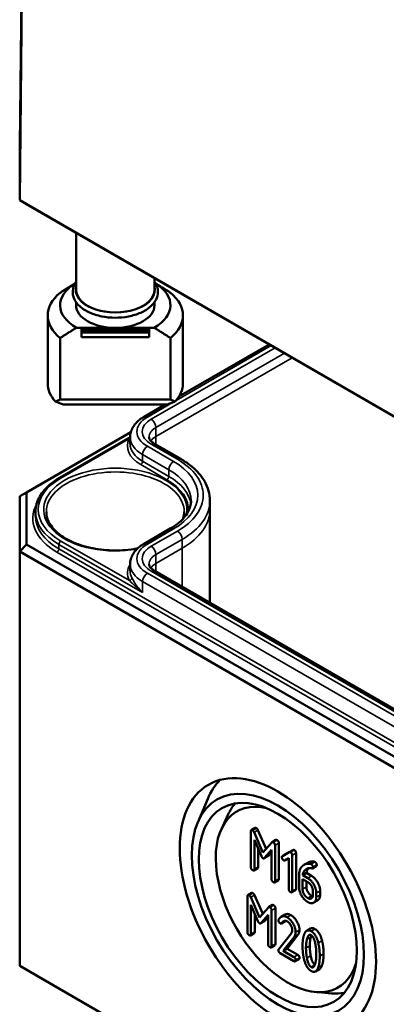
# Model space of a CAD drawing. Units: millimetres. Extents: x 16 to 588, y 6 to 415.
# Drawn here: x 190 to 217, y 48 to 121 of the extents above; entities that cross this region are included whole.
import ezdxf

# ---------------------------------------------------------------- set-up
doc = ezdxf.new("R2010")
doc.units = ezdxf.units.MM
for name, color, linetype, lineweight in [('Positionsveränderungspfad (ISO)', 7, 'Continuous', 25), ('Sichtbar (ISO)', 7, 'Continuous', 50), ('Sichtbar schmal (ISO)', 7, 'Continuous', 35)]:
    doc.layers.add(name, color=color, linetype=linetype, lineweight=lineweight)

msp = doc.modelspace()

# ---------------------------------------------------------------- linework, layer by layer
at = {"layer": 'Positionsveränderungspfad (ISO)'}
msp.add_line((196.876, 92.5723), (196.876, 92.5805), dxfattribs=at)
at = {"layer": 'Sichtbar (ISO)'}
for p, q in [((189.8093, 111.7589), (190.1365, 142.2993)), ((189.8093, 107.6785), (190.1365, 138.3754)), ((189.8093, 107.6785), (189.8093, 111.7589)), ((190.3049, 107.3888), (189.8093, 107.6785)), ((249.2037, 73.3871), (189.8093, 107.6785)), ((190.3049, 107.3888), (249.409, 73.265)), ((193.976, 105.2693), (193.976, 101.0638)), ((199.776, 101.9207), (199.776, 101.0638)), ((193.976, 100.1492), (193.976, 99.9207)), ((199.776, 100.1492), (199.776, 99.9207)), ((191.876, 99.1696), (191.876, 94.1399)), ((201.876, 99.1696), (201.876, 94.1399)), ((194.0061, 98.2464), (196.876, 98.2464)), ((194.376, 98.1648), (194.376, 98.0204)), ((194.376, 98.1648), (199.376, 98.1648)), ((194.376, 98.0204), (194.376, 97.898)), ((194.376, 98.0204), (199.376, 98.0204)), ((194.376, 97.898), (194.376, 97.5524)), ((194.376, 97.898), (199.376, 97.898)), ((199.376, 97.5524), (194.376, 97.5524)), ((196.876, 98.2464), (199.7459, 98.2464)), ((199.376, 98.0204), (199.376, 98.1648)), ((199.376, 97.898), (199.376, 98.0204)), ((199.376, 97.5524), (199.376, 97.898)), ((192.8029, 92.9392), (192.8029, 97.4952)), ((200.9491, 97.4952), (200.9491, 92.9392)), ((201.5849, 93.1693), (208.2593, 97.0228)), ((200.9491, 92.9392), (192.8029, 92.9392)), ((193.0437, 92.5805), (200.7083, 92.5805)), ((198.9987, 91.6762), (200.565, 92.5805)), ((190.3049, 86.084), (198.026, 90.5418)), ((192.747, 87.1516), (197.9734, 90.1691)), ((197.9734, 90.1684), (197.9713, 89.6765)), ((201.7202, 88.5542), (199.7776, 89.6758)), ((189.8049, 85.7954), (190.3049, 86.084)), ((190.3049, 82.2407), (190.3049, 86.084)), ((189.8049, 85.7954), (189.8049, 81.7129)), ((203.8732, 85.4801), (203.876, 84.8255)), ((190.9781, 84.6612), (190.9767, 84.3335)), ((203.876, 84.8156), (203.876, 77.9222)), ((198.9987, 82.2888), (200.9413, 83.4103)), ((189.8049, 81.7129), (190.3049, 82.2407)), ((189.8049, 81.7129), (249.2019, 47.42)), ((189.8049, 81.7129), (189.8049, 51.0942)), ((249.409, 48.1169), (190.3049, 82.2407)), ((197.9734, 80.7809), (197.9713, 80.2891)), ((243.2647, 55.1811), (199.7776, 80.2883)), ((202.9699, 61.6914), (203.7071, 63.436)), ((204.7191, 61.1979), (205.2253, 62.2881)), ((207.2173, 61.2813), (206.9345, 61.118)), ((206.9027, 61.0262), (206.9027, 58.3805)), ((207.795, 59.4561), (207.1422, 60.9613)), ((207.425, 61.1246), (208.0303, 59.7291)), ((207.157, 60.3972), (207.6742, 59.2004)), ((207.157, 58.2336), (207.157, 60.3972)), ((207.4398, 59.7426), (207.4398, 58.3969)), ((208.4499, 60.2161), (207.795, 59.4561)), ((208.7494, 60.3936), (208.4666, 60.2303)), ((208.6852, 57.3513), (208.6852, 59.997)), ((208.968, 60.1603), (208.968, 57.5146)), ((208.1633, 59.2002), (207.8804, 59.0369)), ((207.9116, 59.0633), (208.4309, 59.6617)), ((208.4309, 59.4991), (208.1944, 59.2266)), ((208.4309, 59.6617), (208.4309, 57.4982)), ((209.728, 59.4831), (209.2299, 59.1979)), ((209.5128, 59.3612), (209.2299, 59.1979)), ((209.4101, 58.8859), (209.7026, 59.0548)), ((209.5128, 59.3612), (209.9917, 59.6354)), ((209.7026, 59.0548), (209.7026, 56.7639)), ((210.0146, 59.6486), (209.7318, 59.4853)), ((209.9569, 56.6171), (209.9569, 59.2628)), ((210.2398, 59.4261), (210.2398, 56.7804)), ((207.4081, 58.3052), (207.1252, 58.1419)), ((211.1078, 58.7114), (210.825, 58.5481)), ((211.7401, 58.4548), (211.4573, 58.2915)), ((210.4656, 57.7943), (210.4656, 56.9059)), ((210.72, 57.5006), (211.1036, 57.2791)), ((210.72, 56.7639), (210.72, 57.5006)), ((211.0134, 57.9515), (210.7306, 57.7882)), ((211.1036, 57.5728), (210.7306, 57.7882)), ((211.0134, 57.9515), (211.3865, 57.7361)), ((208.9363, 57.4228), (208.6534, 57.2596)), ((211.0028, 57.3373), (211.0028, 56.9272)), ((206.6473, 56.2194), (206.6473, 53.5737)), ((206.9619, 56.4744), (206.679, 56.3111)), ((207.5396, 54.6493), (206.8868, 56.1545)), ((207.1696, 56.3178), (207.7749, 54.9223)), ((210.208, 56.6886), (209.9251, 56.5253)), ((211.4851, 56.6183), (211.4851, 56.3222)), ((211.7395, 56.1753), (211.7395, 56.4715)), ((212.0223, 56.6348), (212.0223, 56.3386)), ((206.9016, 55.5904), (207.4188, 54.3936)), ((206.9016, 53.4268), (206.9016, 55.5904)), ((208.1945, 55.4093), (207.5396, 54.6493)), ((208.494, 55.5868), (208.2112, 55.4235)), ((208.7126, 55.3535), (208.7126, 52.7078)), ((211.8373, 55.9271), (211.5544, 55.7638)), ((207.1844, 54.9358), (207.1844, 53.5901)), ((207.6562, 54.2565), (208.1755, 54.8549)), ((208.1755, 54.6923), (207.939, 54.4198)), ((208.1755, 54.8549), (208.1755, 52.6914)), ((208.4298, 52.5445), (208.4298, 55.1902)), ((209.4263, 54.8742), (209.1435, 54.7109)), ((207.9079, 54.3934), (207.625, 54.2301)), ((209.4377, 54.3858), (209.1549, 54.2225)), ((209.4587, 54.4064), (209.1759, 54.2431)), ((207.1526, 53.4983), (206.8698, 53.335)), ((209.8944, 53.5149), (208.9597, 52.3243)), ((209.2946, 52.1921), (210.0958, 53.2176)), ((210.3786, 53.3809), (209.5774, 52.3554)), ((211.3131, 53.8416), (211.0303, 53.6783)), ((208.6808, 52.616), (208.398, 52.4527)), ((209.0657, 52.0306), (210.0852, 51.4419)), ((209.5774, 52.3554), (209.2946, 52.1921)), ((210.0852, 51.7356), (209.2946, 52.1921)), ((209.5774, 52.3554), (210.368, 51.8989)), ((249.2019, 16.8014), (189.8049, 51.0942)), ((210.4634, 51.5869), (210.1805, 51.4236)), ((211.9674, 50.8381), (211.6845, 50.6748)), ((211.6689, 49.1606), (212.8662, 49.0538))]:
    msp.add_line(p, q, dxfattribs=at)
for centre, major_axis, ratio, start_param, end_param in [((196.876, 99.9207), (-4.08, 0), 0.5773503, 5.5297576, 7.0737979), ((196.876, 99.9207), (4.08, 0), 0.5773503, 5.4925727, 7.036613), ((196.876, 99.1696), (-5, 0), 0.5773503, 5.6644566, 6.901914), ((196.876, 101.0638), (-2.9, 0), 0.5773503, 0, 3.1415927), ((196.876, 99.1696), (5, 0), 0.5773503, 5.6644566, 6.901914), ((196.876, 99.9207), (-2.9, 0), 0.5773503, 0, 1.5707963), ((196.876, 99.9207), (2.9, 0), 0.5773503, 4.712389, 6.2831853), ((196.876, 94.1399), (-5, 0), 0.5773503, 0, 0.4825054), ((196.876, 94.1399), (5, 0), 0.5773503, 5.8006799, 6.2831853), ((196.876, 92.2457), (5, 0), 0.2391463, 2.522864, 2.6590873), ((196.876, 92.2457), (5, 0), 0.2391463, 0.4825054, 0.6187287), ((196.876, 84.8156), (7, 0), 0.5773503, 0, 0.0024683), ((210.4544, 56.4843), (-5.125, 8.8768), 0.5773503, 0.1463067, 0.4115842), ((209.6039, 55.9932), (-3.75, 6.4952), 0.5773503, 5.7874451, 9.9205181), ((210.5958, 56.5659), (-4.1229, 7.1411), 0.5773503, 0.2012226, 0.3854491), ((210.5958, 56.5659), (4.1229, -7.1411), 0.5773503, 5.8977362, 6.0819627)]:
    msp.add_ellipse(centre, major_axis=major_axis, ratio=ratio, start_param=start_param, end_param=end_param, dxfattribs=at)
for major_axis in [(-5.1346, 8.8934), (4.5019, -7.7975), (-4.1334, 7.1593)]:
    msp.add_ellipse((208.8968, 55.585), major_axis=major_axis, ratio=0.5773503, dxfattribs=at)
for points, weights in [([(193.9015, 101.5344), (193.4029, 101.243), (192.8029, 100.8439)], [1.00153132271, 1.00805032999, 1]), ([(200.9491, 100.8439), (200.349, 101.243), (199.8505, 101.5344)], [1, 1.00805032999, 1.00153132271]), ([(192.8029, 97.4952), (193.4654, 97.9359), (194.0061, 98.2464)], [1, 1.00889646684, 1]), ([(199.7459, 98.2464), (200.2865, 97.9359), (200.9491, 97.4952)], [1, 1.00889646684, 1])]:
    msp.add_rational_spline(points, weights, degree=2, dxfattribs=at)
for points, knots in [([(200.026, 100.9005), (200.026, 100.7058), (199.977, 100.5117), (199.7874, 100.1383), (199.6419, 99.9604), (199.2628, 99.633), (199.0232, 99.4862), (198.4793, 99.2453), (198.1742, 99.1518), (197.5325, 99.0275), (197.1961, 98.9964), (196.5246, 98.9984), (196.1896, 99.0314), (195.5522, 99.1588), (195.25, 99.2534), (194.7075, 99.4977), (194.4674, 99.6477), (194.0789, 99.9919), (193.929, 100.1861), (193.7497, 100.59), (193.7127, 100.7974), (193.7472, 101.1971), (193.8127, 101.3883), (193.9371, 101.5942), (193.956, 101.6232), (193.976, 101.6519)], [0, 0, 0, 0, 0.285086, 0.285086, 0.5892547, 0.5892547, 0.9163186, 0.9163186, 1.247043, 1.247043, 1.5760334, 1.5760334, 1.9042221, 1.9042221, 2.2332589, 2.2332589, 2.5640083, 2.5640083, 2.8906246, 2.8906246, 3.1912929, 3.1912929, 3.477108, 3.477108, 3.5248142, 3.5248142, 3.5248142, 3.5248142]), ([(199.776, 101.6519), (199.8543, 101.5397), (199.9159, 101.4211), (200.0029, 101.1689), (200.026, 101.0348), (200.026, 100.9005)], [5.89996371, 5.89996371, 5.89996371, 5.89996371, 6.08671761, 6.08671761, 6.28318531, 6.28318531, 6.28318531, 6.28318531]), ([(197.9734, 90.1684), (197.9739, 90.2934), (197.9917, 90.4181), (198.0585, 90.6586), (198.1074, 90.7742), (198.2305, 90.9919), (198.3046, 91.094), (198.4727, 91.284), (198.5667, 91.3719), (198.7711, 91.5342), (198.8815, 91.6085), (198.9987, 91.6762)], [0.78786644, 0.78786644, 0.78786644, 0.78786644, 0.94445242, 0.94445242, 1.1010384, 1.1010384, 1.25762437, 1.25762437, 1.41421035, 1.41421035, 1.57079633, 1.57079633, 1.57079633, 1.57079633]), ([(199.7776, 89.6758), (199.7141, 89.7125), (199.6578, 89.7508), (199.5613, 89.8273), (199.5211, 89.8656), (199.4565, 89.9387), (199.4322, 89.9733), (199.3965, 90.0364), (199.3851, 90.0648), (199.3709, 90.1159), (199.3679, 90.1387), (199.3678, 90.1614)], [0, 0, 0, 0, 0.15658598, 0.15658598, 0.31317195, 0.31317195, 0.46975793, 0.46975793, 0.62634391, 0.62634391, 0.78292988, 0.78292988, 0.78292988, 0.78292988]), ([(203.8732, 85.4801), (203.8721, 85.7211), (203.8382, 85.9619), (203.7077, 86.4315), (203.6114, 86.6603), (203.3635, 87.0985), (203.2121, 87.308), (202.8612, 87.7047), (202.6617, 87.8918), (202.2209, 88.2417), (201.9796, 88.4045), (201.7202, 88.5542)], [2.35866277, 2.35866277, 2.35866277, 2.35866277, 2.51524875, 2.51524875, 2.67183472, 2.67183472, 2.8284207, 2.8284207, 2.98500668, 2.98500668, 3.14159265, 3.14159265, 3.14159265, 3.14159265]), ([(190.9781, 84.6612), (190.9789, 84.851), (191.0056, 85.0407), (191.109, 85.413), (191.1857, 85.5955), (191.3853, 85.9483), (191.5081, 86.1187), (191.7956, 86.4436), (191.9603, 86.5983), (192.3269, 86.8893), (192.5288, 87.0257), (192.747, 87.1516)], [0.78786644, 0.78786644, 0.78786644, 0.78786644, 0.94445242, 0.94445242, 1.1010384, 1.1010384, 1.25762437, 1.25762437, 1.41421035, 1.41421035, 1.57079633, 1.57079633, 1.57079633, 1.57079633]), ([(200.9413, 83.4103), (201.147, 83.5291), (201.3342, 83.6558), (201.667, 83.92), (201.8127, 84.0575), (202.0601, 84.3372), (202.1619, 84.4793), (202.3223, 84.763), (202.3811, 84.9044), (202.4589, 85.1847), (202.4782, 85.3235), (202.4788, 85.4622)], [1.57079633, 1.57079633, 1.57079633, 1.57079633, 1.7273823, 1.7273823, 1.88396828, 1.88396828, 2.04055426, 2.04055426, 2.19714023, 2.19714023, 2.35372621, 2.35372621, 2.35372621, 2.35372621]), ([(198.5348, 81.9508), (198.436, 81.9315), (198.3361, 81.9139), (197.7112, 81.8158), (197.1634, 81.7814), (196.0759, 81.8125), (195.5365, 81.878), (194.523, 82.1014), (194.0489, 82.2591), (193.2156, 82.6477), (192.8561, 82.8783), (192.2839, 83.3849), (192.0722, 83.6605), (191.8343, 84.1707), (191.7803, 84.4033), (191.7778, 84.6355)], [5.1717201, 5.1717201, 5.1717201, 5.1717201, 5.2322494, 5.2322494, 5.5472158, 5.5472158, 5.8625038, 5.8625038, 6.177184, 6.177184, 6.4907012, 6.4907012, 6.8055705, 6.8055705, 7.0624126, 7.0624126, 7.0624126, 7.0624126]), ([(197.9734, 80.7809), (197.9739, 80.9059), (197.9917, 81.0307), (198.0585, 81.2712), (198.1074, 81.3868), (198.2305, 81.6045), (198.3046, 81.7066), (198.4727, 81.8965), (198.5667, 81.9845), (198.7711, 82.1467), (198.8815, 82.2211), (198.9987, 82.2888)], [0.78786644, 0.78786644, 0.78786644, 0.78786644, 0.94445242, 0.94445242, 1.1010384, 1.1010384, 1.25762437, 1.25762437, 1.41421035, 1.41421035, 1.57079633, 1.57079633, 1.57079633, 1.57079633]), ([(199.7776, 80.2883), (199.7141, 80.3251), (199.6578, 80.3633), (199.5613, 80.4399), (199.5211, 80.4782), (199.4565, 80.5512), (199.4322, 80.5859), (199.3965, 80.649), (199.3851, 80.6773), (199.3709, 80.7284), (199.3679, 80.7513), (199.3678, 80.774)], [0, 0, 0, 0, 0.15658598, 0.15658598, 0.31317195, 0.31317195, 0.46975793, 0.46975793, 0.62634391, 0.62634391, 0.78292988, 0.78292988, 0.78292988, 0.78292988])]:
    msp.add_open_spline(points, degree=3, knots=knots, dxfattribs=at)
for points, degree in [([(192.4468, 92.8005), (192.7453, 92.6825), (193.0437, 92.5805)], 2), ([(200.7083, 92.5805), (201.0067, 92.6825), (201.3052, 92.8005)], 2), ([(201.9742, 84.6355), (201.9724, 84.4732), (201.9455, 84.3108), (201.893, 84.1493)], 3), ([(207.2173, 61.2813), (207.2491, 61.2996), (207.3127, 61.2629)], 2), ([(207.3127, 61.2629), (207.3826, 61.2225), (207.425, 61.1246)], 2), ([(207.0298, 61.0996), (206.9027, 61.173), (206.9027, 61.0262)], 2), ([(207.1422, 60.9613), (207.0998, 61.0592), (207.0298, 61.0996)], 2), ([(208.558, 60.2173), (208.486, 60.2589), (208.4499, 60.2161)], 2), ([(208.6852, 59.997), (208.6852, 60.1439), (208.558, 60.2173)], 2), ([(208.7494, 60.3936), (208.7839, 60.4135), (208.8409, 60.3806)], 2), ([(208.8409, 60.3806), (208.968, 60.3072), (208.968, 60.1603)], 2), ([(207.6742, 59.2004), (207.7272, 59.0792), (207.795, 59.0401)], 2), ([(207.795, 59.0401), (207.8586, 59.0034), (207.9116, 59.0633)], 2), ([(208.1944, 59.2266), (208.1793, 59.2095), (208.1633, 59.2002)], 2), ([(209.2299, 59.1979), (209.1939, 59.1747), (209.1939, 59.1159)], 2), ([(209.1939, 59.1159), (209.1939, 58.9691), (209.3211, 58.8957)], 2), ([(209.8298, 59.4831), (209.7768, 59.5137), (209.728, 59.4831)], 2), ([(209.9569, 59.2628), (209.9569, 59.4096), (209.8298, 59.4831)], 2), ([(210.0146, 59.6486), (210.0617, 59.6758), (210.1126, 59.6464)], 2), ([(210.1126, 59.6464), (210.2398, 59.5729), (210.2398, 59.4261)], 2), ([(206.9027, 58.3805), (206.9027, 58.2336), (207.0298, 58.1602)], 2), ([(207.0298, 58.1602), (207.157, 58.0868), (207.157, 58.2336)], 2), ([(207.4398, 58.3969), (207.4398, 58.3235), (207.4081, 58.3052)], 2), ([(209.3211, 58.8957), (209.3719, 58.8663), (209.4101, 58.8859)], 2), ([(210.7539, 58.5016), (210.4656, 58.2912), (210.4656, 57.7943)], 2), ([(211.2414, 58.6338), (210.9764, 58.6644), (210.7539, 58.5016)], 2), ([(210.9256, 58.1847), (211.1375, 58.3731), (211.4215, 58.2899)], 2), ([(211.167, 58.3075), (211.0374, 58.1674), (211.0134, 57.9515)], 2), ([(211.1078, 58.7114), (211.301, 58.8229), (211.5242, 58.7971)], 2), ([(211.358, 58.6008), (211.3177, 58.624), (211.2414, 58.6338)], 2), ([(211.4851, 58.3805), (211.4851, 58.5273), (211.358, 58.6008)], 2), ([(211.4215, 58.2899), (211.4851, 58.2703), (211.4851, 58.3805)], 2), ([(211.5242, 58.7971), (211.6005, 58.7873), (211.6408, 58.7641)], 2), ([(211.6408, 58.7641), (211.768, 58.6906), (211.768, 58.5438)], 2), ([(211.768, 58.5438), (211.768, 58.4709), (211.7401, 58.4548)], 2), ([(208.4309, 57.4982), (208.4309, 57.3513), (208.558, 57.2779)], 2), ([(208.968, 57.5146), (208.968, 57.4412), (208.9363, 57.4228)], 2), ([(210.7306, 57.7882), (210.7581, 58.0366), (210.9256, 58.1847)], 2), ([(211.7395, 56.4715), (211.7395, 56.7774), (211.3728, 57.4174), (211.1036, 57.5728)], 2), ([(211.3865, 57.7361), (211.6556, 57.5807), (212.0223, 56.9407), (212.0223, 56.6348)], 2), ([(208.558, 57.2779), (208.6852, 57.2045), (208.6852, 57.3513)], 2), ([(210.2398, 56.7804), (210.2398, 56.707), (210.208, 56.6886)], 2), ([(210.4656, 56.9059), (210.4656, 56.6024), (210.8366, 55.9624), (211.1036, 55.8082)], 2), ([(211.0028, 56.9272), (211.0028, 56.7437), (211.2254, 56.3582), (211.3865, 56.2652)], 2), ([(211.1036, 57.2791), (211.2605, 57.1886), (211.4851, 56.8019), (211.4851, 56.6183)], 2), ([(206.7744, 56.2928), (206.6473, 56.3662), (206.6473, 56.2194)], 2), ([(206.8868, 56.1545), (206.8444, 56.2524), (206.7744, 56.2928)], 2), ([(206.9619, 56.4744), (206.9937, 56.4928), (207.0573, 56.4561)], 2), ([(207.0573, 56.4561), (207.1272, 56.4157), (207.1696, 56.3178)], 2), ([(209.7026, 56.7639), (209.7026, 56.6171), (209.8298, 56.5437)], 2), ([(209.8298, 56.5437), (209.9569, 56.4702), (209.9569, 56.6171)], 2), ([(211.1036, 56.1019), (210.9425, 56.1949), (210.72, 56.5804), (210.72, 56.7639)], 2), ([(211.4851, 56.3222), (211.4851, 56.1411), (211.2626, 56.0101), (211.1036, 56.1019)], 2), ([(211.1036, 55.8082), (211.3664, 55.6565), (211.7395, 55.8694), (211.7395, 56.1753)], 2), ([(211.3865, 56.2652), (211.4329, 56.2384), (211.4754, 56.225)], 2), ([(212.0223, 56.3386), (212.0223, 56.0339), (211.8373, 55.9271)], 2), ([(208.3026, 55.4105), (208.2306, 55.4521), (208.1945, 55.4093)], 2), ([(208.4298, 55.1902), (208.4298, 55.3371), (208.3026, 55.4105)], 2), ([(208.494, 55.5868), (208.5285, 55.6067), (208.5855, 55.5738)], 2), ([(208.5855, 55.5738), (208.7126, 55.5004), (208.7126, 55.3535)], 2), ([(209.5744, 54.6763), (209.1886, 54.899), (208.9512, 54.5074)], 2), ([(209.4263, 54.8742), (209.6117, 54.9813), (209.8572, 54.8396)], 2), ([(210.2123, 53.5737), (210.2123, 53.8772), (209.8393, 54.5233), (209.5744, 54.6763)], 2), ([(209.8572, 54.8396), (210.1221, 54.6866), (210.4952, 54.0405), (210.4952, 53.737)], 2), ([(207.4188, 54.3936), (207.4718, 54.2724), (207.5396, 54.2333)], 2), ([(207.5396, 54.2333), (207.6032, 54.1966), (207.6562, 54.2565)], 2), ([(207.939, 54.4198), (207.9239, 54.4027), (207.9079, 54.3934)], 2), ([(208.9512, 54.5074), (208.9385, 54.4902), (208.9385, 54.456)], 2), ([(208.9385, 54.456), (208.9385, 54.3091), (209.0657, 54.2357)], 2), ([(209.0657, 54.2357), (209.142, 54.1917), (209.1759, 54.2431)], 2), ([(209.1759, 54.2431), (209.3603, 54.5062), (209.5744, 54.3826)], 2), ([(209.4587, 54.4064), (209.4497, 54.3927), (209.4377, 54.3858)], 2), ([(209.4687, 54.4203), (209.4637, 54.4134), (209.4587, 54.4064)], 2), ([(209.5744, 54.3826), (209.7333, 54.2908), (209.958, 53.9016), (209.958, 53.7205)], 2), ([(211.3131, 53.8416), (211.4494, 53.9203), (211.6419, 53.8092)], 2), ([(206.6473, 53.5737), (206.6473, 53.4268), (206.7744, 53.3534)], 2), ([(206.7744, 53.3534), (206.9016, 53.28), (206.9016, 53.4268)], 2), ([(207.1844, 53.5901), (207.1844, 53.5167), (207.1526, 53.4983)], 2), ([(209.958, 53.7205), (209.958, 53.5957), (209.8944, 53.5149)], 2), ([(210.0958, 53.2176), (210.2123, 53.3632), (210.2123, 53.5737)], 2), ([(210.4952, 53.737), (210.4952, 53.5265), (210.3786, 53.3809)], 2), ([(210.8334, 53.3913), (210.721, 53.0719), (210.721, 52.5457)], 2), ([(211.359, 53.6459), (210.9966, 53.8551), (210.8334, 53.3913)], 2), ([(211.0453, 53.0438), (211.1471, 53.4746), (211.359, 53.3522)], 2), ([(211.3282, 53.2071), (211.2582, 52.9171), (211.2582, 52.5622)], 2), ([(211.3691, 53.3461), (211.3468, 53.2859), (211.3282, 53.2071)], 2), ([(211.8826, 52.7831), (211.7193, 53.4378), (211.359, 53.6459)], 2), ([(211.359, 53.3522), (211.571, 53.2298), (211.6727, 52.684)], 2), ([(211.6419, 53.8092), (212.0022, 53.6011), (212.1654, 52.9464)], 2), ([(208.1755, 52.6914), (208.1755, 52.5445), (208.3026, 52.4711)], 2), ([(208.3026, 52.4711), (208.4298, 52.3977), (208.4298, 52.5445)], 2), ([(208.7126, 52.7078), (208.7126, 52.6344), (208.6808, 52.616)], 2), ([(210.721, 52.5457), (210.721, 52.0171), (210.8334, 51.568)], 2), ([(210.9754, 52.3989), (210.9754, 52.7538), (211.0453, 53.0438)], 2), ([(211.2582, 52.5622), (211.2582, 52.1975), (211.3261, 51.8329)], 2), ([(211.6727, 52.684), (211.7405, 52.3218), (211.7405, 51.9571)], 2), ([(211.9949, 51.8103), (211.9949, 52.334), (211.8826, 52.7831)], 2), ([(212.1654, 52.9464), (212.2777, 52.4973), (212.2777, 51.9736)], 2), ([(208.9597, 52.3243), (208.9385, 52.2949), (208.9385, 52.2508)], 2), ([(208.9385, 52.2508), (208.9385, 52.104), (209.0657, 52.0306)], 2), ([(210.2123, 51.5154), (210.2123, 51.6622), (210.0852, 51.7356)], 2), ([(210.368, 51.8989), (210.4952, 51.8255), (210.4952, 51.6787)], 2), ([(210.4952, 51.6787), (210.4952, 51.6052), (210.4634, 51.5869)], 2), ([(211.0432, 51.6696), (210.9754, 52.0342), (210.9754, 52.3989)], 2), ([(211.3261, 51.8329), (211.4255, 51.2993), (211.6323, 51.1692)], 2), ([(211.7405, 51.9571), (211.7405, 51.5925), (211.6727, 51.3061)], 2), ([(211.8826, 50.9647), (211.9949, 51.2841), (211.9949, 51.8103)], 2), ([(212.2777, 51.9736), (212.2777, 51.4474), (212.1654, 51.128)], 2), ([(210.0852, 51.4419), (210.2123, 51.3685), (210.2123, 51.5154)], 2), ([(210.8334, 51.568), (210.9966, 50.9157), (211.359, 50.7065)], 2), ([(211.359, 51.0002), (211.1449, 51.1238), (211.0432, 51.6696)], 2), ([(211.6727, 51.3061), (211.571, 50.8778), (211.359, 51.0002)], 2), ([(211.359, 50.7065), (211.7193, 50.4985), (211.8826, 50.9647)], 2), ([(212.1654, 51.128), (212.0884, 50.9079), (211.9674, 50.8381)], 2)]:
    msp.add_open_spline(points, degree=degree, dxfattribs=at)
at = {"layer": 'Sichtbar schmal (ISO)'}
for p, q in [((201.3727, 92.8777), (208.4058, 96.9382)), ((208.6847, 96.7772), (199.5276, 91.4904)), ((199.8812, 90.8795), (209.3905, 96.3697)), ((209.9594, 96.0412), (199.8832, 90.2237)), ((199.2487, 91.6514), (201.1051, 92.7232)), ((199.8832, 90.2237), (199.8812, 90.8795)), ((192.847, 87.1417), (197.9136, 90.0669)), ((199.5276, 89.651), (201.4702, 88.5295)), ((199.8832, 90.2237), (199.8832, 89.6149)), ((198.8937, 88.3863), (198.8952, 88.8791)), ((198.8952, 88.8791), (200.8378, 87.7575)), ((201.1913, 88.3685), (199.2487, 89.49)), ((198.7523, 88.1419), (200.6949, 87.0204)), ((200.8363, 87.2648), (198.8937, 88.3863)), ((200.8363, 87.2648), (200.8378, 87.7575)), ((199.2487, 82.264), (201.1913, 83.3855)), ((201.4702, 83.2245), (199.5276, 82.103)), ((192.7046, 81.9167), (192.7055, 82.245)), ((192.7055, 82.245), (198.8927, 78.6728)), ((197.9136, 79.5642), (192.847, 82.4894)), ((199.8812, 81.492), (201.8238, 82.6136)), ((201.8257, 81.9578), (201.8238, 82.6136)), ((192.5631, 81.6723), (248.4246, 49.4207)), ((248.566, 49.6651), (192.7046, 81.9167)), ((201.8257, 81.9578), (199.8832, 80.8363)), ((201.8257, 81.9578), (201.8257, 79.1059)), ((199.8832, 80.8363), (199.8812, 81.492)), ((199.8832, 80.8363), (199.8832, 80.2274)), ((242.7358, 54.9953), (199.2487, 80.1026)), ((199.5276, 80.2636), (243.0147, 55.1563)), ((198.8927, 78.6728), (198.8952, 79.4916)), ((198.8952, 79.4916), (242.3823, 54.3844)), ((207.3127, 61.2629), (207.0298, 61.0996)), ((207.425, 61.1246), (207.1422, 60.9613)), ((208.8409, 60.3806), (208.558, 60.2173)), ((208.968, 60.1603), (208.6852, 59.997)), ((208.1944, 59.2266), (207.9116, 59.0633)), ((210.1126, 59.6464), (209.8298, 59.4831)), ((210.2398, 59.4261), (209.9569, 59.2628)), ((207.4398, 58.3969), (207.157, 58.2336)), ((211.1172, 58.2953), (210.9256, 58.1847)), ((211.5242, 58.7971), (211.2414, 58.6338)), ((211.6408, 58.7641), (211.358, 58.6008)), ((211.768, 58.5438), (211.4851, 58.3805)), ((208.968, 57.5146), (208.6852, 57.3513)), ((211.3865, 57.7361), (211.1036, 57.5728)), ((210.2398, 56.7804), (209.9569, 56.6171)), ((211.0028, 56.9272), (210.72, 56.7639)), ((207.0573, 56.4561), (206.7744, 56.2928)), ((207.1696, 56.3178), (206.8868, 56.1545)), ((211.3865, 56.2652), (211.1036, 56.1019)), ((212.0223, 56.6348), (211.7395, 56.4715)), ((212.0223, 56.3386), (211.7395, 56.1753)), ((208.5855, 55.5738), (208.3026, 55.4105)), ((208.7126, 55.3535), (208.4298, 55.1902)), ((209.8572, 54.8396), (209.5744, 54.6763)), ((207.939, 54.4198), (207.6562, 54.2565)), ((207.1844, 53.5901), (206.9016, 53.4268)), ((210.3786, 53.3809), (210.0958, 53.2176)), ((210.4952, 53.737), (210.2123, 53.5737)), ((211.3282, 53.2071), (211.0453, 53.0438)), ((211.6419, 53.8092), (211.359, 53.6459)), ((208.7126, 52.7078), (208.4298, 52.5445)), ((211.2582, 52.5622), (210.9754, 52.3989)), ((212.1654, 52.9464), (211.8826, 52.7831)), ((210.368, 51.8989), (210.0852, 51.7356)), ((210.4952, 51.6787), (210.2123, 51.5154)), ((211.3261, 51.8329), (211.0432, 51.6696)), ((212.2777, 51.9736), (211.9949, 51.8103)), ((211.6268, 51.1548), (211.359, 51.0002)), ((212.1654, 51.128), (211.8826, 50.9647))]:
    msp.add_line(p, q, dxfattribs=at)
for centre, major_axis, ratio, start_param, end_param in [((196.876, 101.0638), (2.95, 0), 0.5773503, 2.9572167, 6.4675613), ((199.2487, 91.2432), (-0.25, 0.433), 0.5773503, 5.4977871, 6.2831853), ((201.1206, 90.5707), (-2.6472, 0), 0.5773503, 5.4977871, 7.0685835), ((201.1206, 90.5707), (-2.2528, 0), 0.5773503, 5.4977871, 7.0685835), ((199.5276, 91.0822), (-0.25, 0.433), 0.5773503, 3.9304815, 5.4977871), ((201.1206, 90.1639), (-1.7528, 0), 0.5773503, 5.4977871, 6.2856536), ((201.1206, 89.5093), (-3.3493, 0), 0.5773503, 5.9906364, 7.0685835), ((197.9136, 90.2302), (-0.1773, 0.0925), 0.7818052, 1.9580519, 2.2732266), ((201.1206, 89.672), (-3.1493, 0), 0.5773503, 6.280717, 7.0685835), ((201.1206, 90.1639), (-3.1472, 0), 0.5773503, 6.280717, 7.0685835), ((201.1206, 89.5093), (-1.75, 0), 0.5773503, 5.4977871, 5.8966812), ((199.5276, 89.2428), (0.25, 0.433), 0.5773503, 0, 0.7853982), ((199.2487, 89.0818), (-0.25, -0.433), 0.5773503, 3.9269908, 5.4942965), ((196.876, 84.8156), (5.2983, 0), 0.5773503, 6.1644101, 11.3036104), ((198.7523, 88.3052), (-0.1, -0.1732), 0.5773503, 0.7853982, 2.3527038), ((201.1913, 87.9602), (-0.25, -0.433), 0.5773503, 3.9269908, 5.4942965), ((196.876, 85.877), (6.1028, 0), 0.5773503, 5.4977871, 7.0685835), ((201.4702, 88.1212), (0.25, 0.433), 0.5773503, 0, 0.7853982), ((196.876, 85.877), (6.4972, 0), 0.5773503, 5.4977871, 7.0685835), ((196.876, 84.6537), (-5.0983, 0), 0.5773503, 3.1354218, 6.2893562), ((196.876, 85.4702), (5.6028, 0), 0.5773503, 6.280717, 7.0685835), ((196.876, 84.8156), (-5.6979, 0), 0.5773503, 5.4977871, 7.0685835), ((192.847, 86.9784), (-0.1, 0.1732), 0.5773503, 5.4977871, 6.2831853), ((200.6949, 87.1837), (-0.1, -0.1732), 0.5773503, 0.7853982, 2.3527038), ((196.876, 84.8156), (5.4007, 0), 0.5773503, 6.2378554, 7.0685835), ((196.876, 84.9783), (5.6007, 0), 0.5773503, 0.0773852, 0.7853982), ((196.876, 84.1624), (-6.0993, 0), 0.5773503, 5.9812833, 7.0685835), ((196.876, 85.4702), (6.9972, 0), 0.5773503, 5.4977871, 6.2856536), ((196.876, 84.6528), (-5.8979, 0), 0.5773503, 6.280717, 7.0685835), ((196.876, 84.8156), (7, 0), 0.5773503, 5.4977871, 6.2831853), ((196.876, 84.3251), (-5.8993, 0), 0.5773503, 6.280717, 7.0685835), ((201.1913, 82.9773), (-0.25, 0.433), 0.5773503, 5.4977871, 6.2831853), ((201.4702, 82.8163), (-0.25, 0.433), 0.5773503, 3.9304815, 5.4977871), ((192.847, 82.3261), (-0.1, -0.1732), 0.5773503, 3.9269908, 5.4942965), ((201.1206, 81.1833), (-2.6472, 0), 0.5773503, 5.4977871, 7.0685835), ((199.2487, 81.8558), (-0.25, 0.433), 0.5773503, 5.4977871, 6.2831853), ((192.5631, 81.8356), (0.1, 0.1732), 0.5773503, 3.9269908, 5.4942965), ((201.1206, 81.1833), (-2.2528, 0), 0.5773503, 5.4977871, 7.0685835), ((199.5276, 81.6947), (-0.25, 0.433), 0.5773503, 3.9304815, 5.4977871), ((201.1206, 80.7765), (-1.7528, 0), 0.5773503, 5.4977871, 6.2856536), ((201.1206, 80.1218), (-1.75, 0), 0.5773503, 5.4977871, 5.8966812), ((201.1206, 80.1218), (-3.3493, 0), 0.5773503, 5.9340004, 6.5757342), ((201.1206, 80.2846), (-3.1493, 0), 0.5773503, 6.280717, 6.5757342), ((201.1206, 80.7765), (-3.1472, 0), 0.5773503, 6.280717, 7.0685835), ((199.2487, 79.6943), (-0.25, -0.433), 0.5773503, 3.9269908, 5.4942965), ((199.5276, 79.8553), (0.25, 0.433), 0.5773503, 0, 0.7853982), ((197.9136, 79.7275), (0.1773, 0.0925), 0.7818052, 4.3251335, 5.8924391)]:
    msp.add_ellipse(centre, major_axis=major_axis, ratio=ratio, start_param=start_param, end_param=end_param, dxfattribs=at)
msp.add_open_spline([(197.9732, 90.1234), (197.9529, 90.1051), (197.933, 90.0863), (197.9136, 90.0669)], degree=3, dxfattribs=at)
for points, knots in [([(197.9136, 79.5642), (197.9821, 79.4956), (198.057, 79.4196), (198.2639, 79.2159), (198.4031, 79.0845), (198.6611, 78.859), (198.7751, 78.7643), (198.8927, 78.6728)], [-0.16927871, -0.16927871, -0.16927871, -0.16927871, -0.12416253, -0.12416253, -0.05197665, -0.05197665, 0.0008504, 0.0008504, 0.0008504, 0.0008504]), ([(198.8927, 78.6728), (198.7822, 78.7838), (198.6792, 78.9003), (198.4566, 79.179), (198.3452, 79.3427), (198.1957, 79.5908), (198.1459, 79.682), (198.1051, 79.7602)], [-0.0008504, -0.0008504, -0.0008504, -0.0008504, 0.05197665, 0.05197665, 0.12416253, 0.12416253, 0.16927871, 0.16927871, 0.16927871, 0.16927871])]:
    msp.add_open_spline(points, degree=3, knots=knots, dxfattribs=at)

doc.saveas('drawing.dxf')
